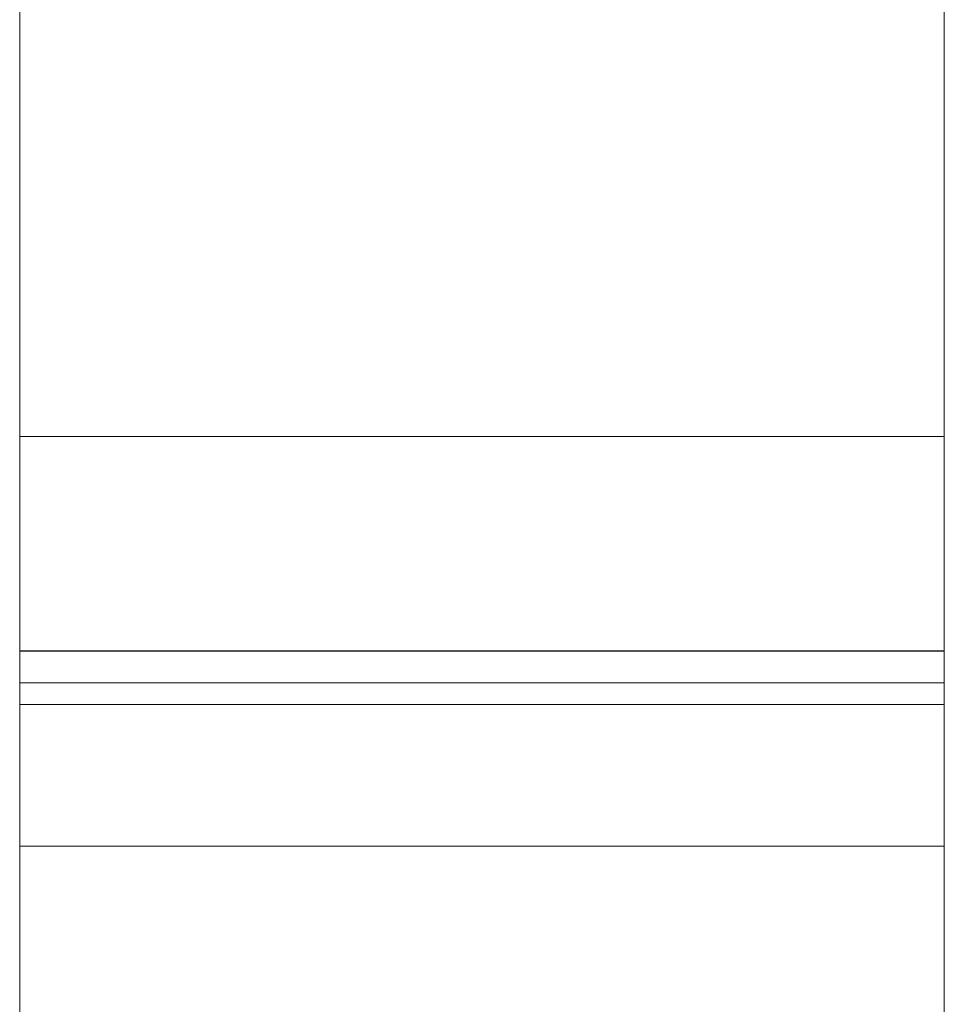
# Model space of a CAD drawing. Units: millimetres. Extents: x 1562 to 7369, y 1486 to 5523.
# Drawn here: x 4340 to 4355, y 3050 to 3066 of the extents above; entities that cross this region are included whole.
import ezdxf

# ---------------------------------------------------------------- set-up
doc = ezdxf.new("R2010")
doc.units = ezdxf.units.MM

# ---------------------------------------------------------------- blocks, each defined once
blk = doc.blocks.new('A$C48B43BF3')
at = {"color": 0, "linetype": 'Continuous', "lineweight": 0}
for p, q in [((4340.463, 3073.108), (4340.463, 3054.928)), ((4355.463, 3073.108), (4355.463, 3054.928)), ((4355.463, 3058.929), (4340.463, 3058.929)), ((4355.463, 3055.452), (4340.463, 3055.452)), ((4355.463, 3055.446), (4340.463, 3055.446)), ((4340.463, 3054.928), (4340.463, 3038.339)), ((4355.463, 3054.928), (4340.463, 3054.928)), ((4355.463, 3054.928), (4355.463, 3038.339)), ((4355.463, 3054.577), (4340.463, 3054.577)), ((4355.463, 3052.28), (4340.463, 3052.28))]:
    blk.add_line(p, q, dxfattribs=at)

msp = doc.modelspace()

# ---------------------------------------------------------------- block references
at = {"color": 0}
msp.add_blockref('A$C48B43BF3', (0, 0), dxfattribs=at)

doc.saveas('drawing.dxf')
